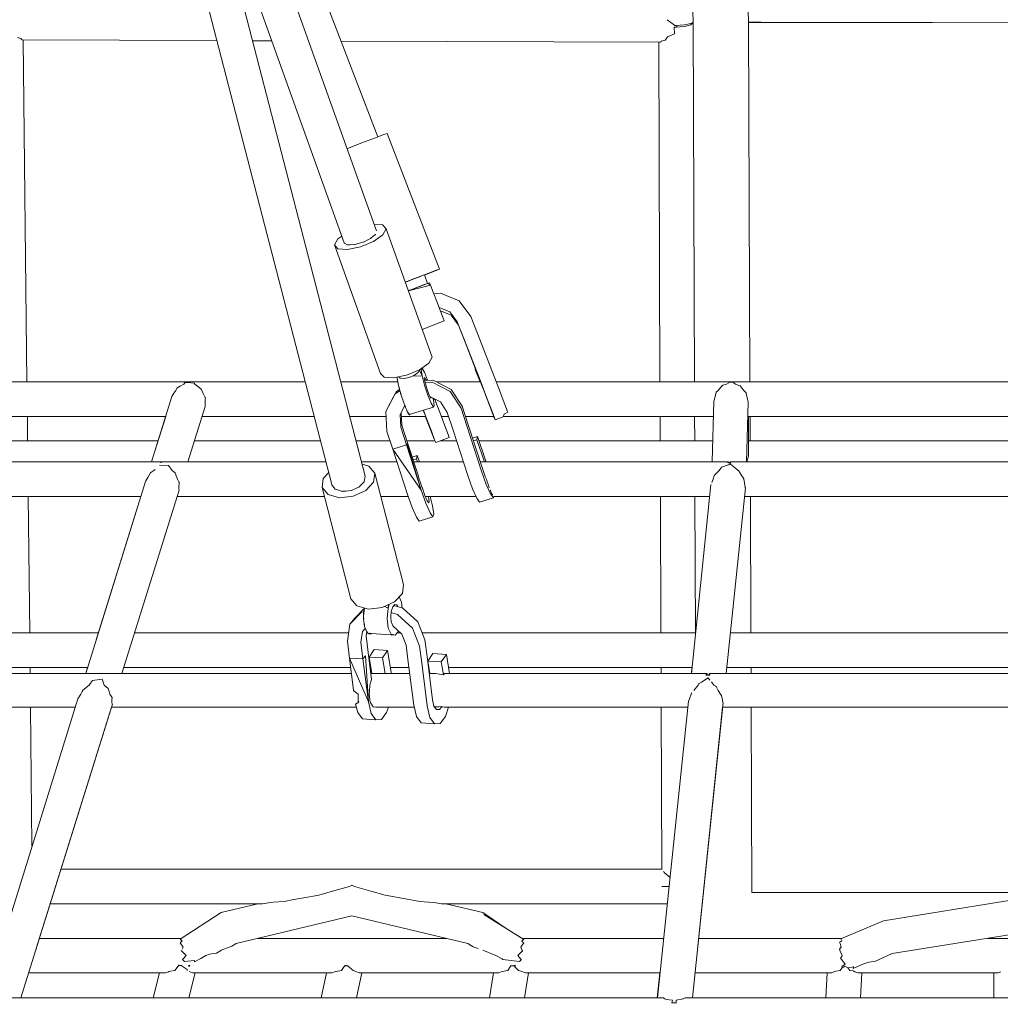
# Model space of a CAD drawing. Units: inches. Extents: x -537 to 763, y -565 to 735.
# Drawn here: x 58 to 112, y -111 to -57 of the extents above; entities that cross this region are included whole.
import ezdxf

# ---------------------------------------------------------------- set-up
doc = ezdxf.new("R2010")
doc.units = ezdxf.units.IN
doc.header["$MEASUREMENT"] = 0
doc.layers.add('_U+0421_U+043B_U+043E_U+0439 1', color=7, linetype='Continuous')

# ---------------------------------------------------------------- blocks, each defined once
blk = doc.blocks.new('block 60')
at = {"layer": '_U+0421_U+043B_U+043E_U+0439 1', "lineweight": 0}
for points in [[(96.714, -18.587), (97.848, -56.854)], [(97.848, -56.857), (97.848, -56.852)], [(97.848, -56.857), (126.811, -56.892)], [(97.923, -76.631), (97.848, -56.857)], [(98.538, -56.853), (97.85, -56.852)], [(98.538, -56.853), (97.85, -56.852)], [(98.538, -56.853), (126.811, -56.891)], [(98.538, -56.853), (126.811, -56.891)], [(97.935, -79.876), (97.93, -78.531)], [(97.975, -90.442), (97.947, -82.94)], [(97.983, -92.676), (97.982, -92.342)], [(98.028, -104.719), (97.99, -94.527)], [(126.785, -104.719), (98.028, -104.719)], [(126.785, -104.719), (98.029, -104.719)]]:
    blk.add_lwpolyline(points, dxfattribs=at)
blk = doc.blocks.new('block 102')
at = {"layer": '_U+0421_U+043B_U+043E_U+0439 1', "lineweight": 0}
for points in [[(76.575, -63.49), (77.274, -63.221)], [(77.274, -63.221), (77.783, -63.029)], [(77.967, -62.965), (77.783, -63.029)], [(77.967, -62.965), (80.853, -70.425)], [(75.76, -63.808), (75.875, -63.762)], [(75.875, -63.762), (76.575, -63.49)], [(77.717, -68), (77.249, -67.968)], [(77.912, -68.212), (77.717, -68)], [(77.912, -68.212), (77.725, -68.543)], [(77.912, -68.212), (80.444, -75.281)], [(75.253, -68.771), (75.066, -69.102)], [(75.466, -68.622), (75.253, -68.771)], [(77.057, -68.75), (76.66, -68.941)], [(77.076, -68.734), (77.057, -68.75)], [(77.203, -68.627), (77.076, -68.734)], [(77.33, -68.52), (77.203, -68.627)], [(77.207, -68.904), (77.725, -68.543)], [(77.33, -68.52), (77.333, -68.507)], [(75.066, -69.102), (75.261, -69.314)], [(75.066, -69.102), (77.599, -76.171)], [(75.261, -69.314), (75.784, -69.349)], [(75.611, -68.998), (75.598, -68.991)], [(75.78, -69.089), (75.611, -68.998)], [(75.789, -69.094), (75.78, -69.089)], [(75.784, -69.349), (76.496, -69.2)], [(75.815, -69.093), (75.789, -69.094)], [(75.931, -69.089), (75.815, -69.093)], [(76.168, -69.081), (75.931, -69.089)], [(76.199, -69.073), (76.168, -69.081)], [(76.493, -68.993), (76.199, -69.073)], [(76.632, -68.955), (76.493, -68.993)], [(76.496, -69.2), (77.207, -68.904)], [(76.635, -68.953), (76.632, -68.955)], [(76.66, -68.941), (76.635, -68.953)], [(78.962, -71.144), (79.461, -70.95)], [(79.485, -70.949), (79.457, -70.959)], [(79.461, -70.95), (80.16, -70.681)], [(79.737, -70.852), (79.485, -70.949)], [(79.757, -70.844), (79.737, -70.852)], [(79.913, -70.785), (79.757, -70.844)], [(79.948, -70.772), (79.94, -70.775)], [(80.014, -70.749), (79.948, -70.772)], [(80.014, -70.749), (80.194, -71.215)], [(80.147, -70.709), (80.018, -70.759)], [(80.662, -70.505), (80.147, -70.709)], [(80.16, -70.681), (80.669, -70.489)], [(80.853, -70.425), (80.662, -70.505)], [(80.853, -70.425), (80.669, -70.489)], [(78.971, -71.15), (78.965, -71.153)], [(78.992, -71.142), (78.971, -71.15)], [(79.177, -71.068), (78.992, -71.142)], [(80.194, -71.215), (79.134, -71.625)], [(79.134, -71.625), (80.194, -71.215)], [(80.345, -71.314), (79.137, -71.632)], [(79.137, -71.632), (80.345, -71.314)], [(79.215, -71.054), (79.205, -71.057)], [(79.457, -70.959), (79.215, -71.054)], [(79.357, -71.535), (79.638, -71.426)], [(79.638, -71.426), (79.917, -71.318)], [(79.917, -71.318), (80.121, -71.241)], [(80.121, -71.241), (80.194, -71.215)], [(80.194, -71.215), (80.287, -71.179)], [(80.345, -71.314), (80.194, -71.215)], [(80.194, -71.215), (80.345, -71.314)], [(80.287, -71.179), (80.345, -71.314)], [(80.495, -71.694), (80.345, -71.314)], [(79.152, -71.616), (79.134, -71.624)], [(79.152, -71.616), (79.357, -71.535)], [(80.699, -72.217), (80.495, -71.694)], [(80.533, -71.79), (80.909, -71.746)], [(80.909, -71.746), (81.919, -72.171)], [(80.901, -72.744), (80.699, -72.217)], [(81.414, -72.782), (80.82, -72.533)], [(81.919, -72.171), (82.567, -73.035)], [(81.48, -72.97), (80.894, -72.724)], [(81.048, -73.132), (80.901, -72.744)], [(81.821, -73.324), (81.414, -72.782)], [(81.887, -73.512), (81.48, -72.97)], [(82.93, -73.967), (82.567, -73.035)], [(81.1, -73.279), (79.894, -73.745)], [(81.1, -73.279), (81.048, -73.132)], [(82.184, -74.256), (81.821, -73.324)], [(82.249, -74.443), (81.887, -73.512)], [(83.856, -76.346), (82.93, -73.967)], [(83.11, -76.635), (82.184, -74.256)], [(83.179, -76.832), (82.249, -74.443)], [(80.444, -75.281), (80.257, -75.612)], [(79.739, -75.973), (80.257, -75.612)], [(77.599, -76.171), (77.793, -76.383)], [(78.316, -76.419), (79.029, -76.269)], [(78.688, -76.431), (78.619, -76.355)], [(79.029, -76.269), (79.739, -75.973)], [(79.182, -76.385), (79.467, -76.267)], [(79.894, -76.297), (79.343, -76.318)], [(79.343, -76.318), (79.894, -76.297)], [(79.467, -76.267), (79.674, -76.122)], [(79.674, -76.122), (79.749, -75.99)], [(79.742, -75.971), (79.749, -75.99)], [(79.894, -76.297), (79.749, -75.99)], [(79.749, -75.99), (79.894, -76.297)], [(79.888, -75.89), (79.834, -75.907)], [(79.843, -75.96), (79.888, -75.89)], [(79.843, -75.96), (79.894, -76.297)], [(79.888, -75.89), (80.017, -76.105)], [(80.026, -76.81), (79.894, -76.297)], [(79.909, -75.854), (79.988, -76.056)], [(79.909, -75.854), (79.988, -76.056)], [(80.017, -76.105), (80.194, -76.548)], [(82.826, -75.924), (82.812, -75.93)], [(82.812, -75.93), (83.084, -76.631)], [(82.812, -75.93), (82.852, -76.051)], [(82.852, -76.051), (83.077, -76.631)], [(84.147, -77.099), (83.856, -76.346)], [(77.793, -76.383), (78.316, -76.419)], [(78.516, -76.377), (78.544, -76.565)], [(78.516, -76.377), (78.52, -76.447)], [(78.52, -76.447), (78.532, -76.535)], [(78.532, -76.535), (78.551, -76.64)], [(78.557, -76.652), (78.544, -76.565)], [(78.551, -76.64), (78.565, -76.706)], [(78.565, -76.706), (78.557, -76.654)], [(78.565, -76.706), (78.566, -76.713)], [(78.566, -76.713), (78.568, -76.722)], [(78.568, -76.721), (78.576, -76.758)], [(78.576, -76.758), (78.607, -76.887)], [(78.58, -76.765), (78.612, -76.89)], [(78.607, -76.887), (78.642, -77.025)], [(78.612, -76.89), (78.615, -76.903)], [(78.615, -76.903), (78.648, -77.031)], [(78.688, -76.431), (78.898, -76.445)], [(78.898, -76.445), (79.182, -76.385)], [(80.01, -76.425), (80.034, -76.387)], [(80.01, -76.425), (80.037, -76.604)], [(80.205, -77.362), (80.026, -76.81)], [(80.03, -76.557), (80.494, -76.537)], [(80.102, -76.502), (80.034, -76.387)], [(80.037, -76.604), (80.107, -76.878)], [(80.052, -76.665), (80.437, -76.648)], [(80.123, -76.553), (80.102, -76.502)], [(80.107, -76.878), (80.203, -77.172)], [(80.437, -76.648), (81.427, -77.156)], [(80.494, -76.537), (81.484, -77.045)], [(83.11, -76.635), (83.401, -77.387)], [(83.338, -77.242), (83.179, -76.832)], [(77.898, -78.264), (78.4, -77.288)], [(78.4, -77.288), (78.668, -77.118)], [(78.457, -77.177), (78.4, -77.288)], [(78.457, -77.177), (78.65, -77.054)], [(78.642, -77.025), (78.683, -77.171)], [(78.648, -77.031), (78.65, -77.036)], [(78.683, -77.171), (78.696, -77.217)], [(78.684, -77.171), (78.699, -77.226)], [(78.699, -77.226), (78.73, -77.322)], [(78.702, -77.236), (78.727, -77.321)], [(78.727, -77.321), (78.774, -77.473)], [(80.203, -77.172), (80.293, -77.398)], [(80.383, -77.805), (80.205, -77.362)], [(80.299, -77.415), (80.293, -77.398)], [(80.894, -77.74), (80.307, -77.439)], [(80.32, -77.445), (80.366, -77.523)], [(81.427, -77.156), (82.033, -78.084)], [(81.484, -77.045), (82.09, -77.973)], [(83.376, -77.34), (83.338, -77.242)], [(83.376, -77.34), (83.469, -77.581)], [(83.401, -77.387), (83.664, -78.075)], [(84.41, -77.786), (84.147, -77.099)], [(77.955, -78.153), (78.312, -77.46)], [(78.936, -77.935), (78.678, -78.436)], [(78.936, -77.935), (78.735, -78.326)], [(78.774, -77.473), (78.825, -77.626)], [(78.778, -77.47), (78.79, -77.509)], [(78.79, -77.509), (78.877, -77.778)], [(78.825, -77.626), (78.877, -77.778)], [(78.877, -77.778), (78.966, -77.998)], [(78.877, -77.778), (78.93, -77.92)], [(78.93, -77.92), (78.936, -77.935)], [(78.936, -77.935), (78.98, -78.048)], [(78.966, -77.998), (78.975, -78.02)], [(80.366, -77.523), (80.39, -77.485)], [(80.511, -78.02), (80.383, -77.805)], [(80.39, -77.485), (80.389, -77.481)], [(80.484, -77.53), (80.506, -77.613)], [(80.506, -77.613), (80.556, -77.95)], [(80.556, -77.95), (80.511, -78.02)], [(80.56, -77.569), (80.592, -77.609)], [(80.592, -77.609), (80.56, -77.569)], [(80.581, -77.579), (80.592, -77.609)], [(80.581, -77.579), (80.592, -77.609)], [(80.883, -78.361), (80.592, -77.609)], [(81.275, -78.322), (80.894, -77.74)], [(82.409, -78.948), (82.09, -77.973)], [(83.469, -77.581), (83.527, -77.73)], [(83.527, -77.73), (83.547, -77.783)], [(83.547, -77.783), (83.652, -78.056)], [(84.589, -78.263), (84.41, -77.786)], [(77.955, -78.153), (77.898, -78.264)], [(77.956, -79.365), (77.898, -78.264)], [(78.715, -79.127), (78.678, -78.436)], [(78.735, -78.326), (78.772, -79.016)], [(78.975, -78.02), (78.976, -78.025)], [(78.98, -78.048), (79.027, -78.159)], [(79.023, -78.141), (79.024, -78.144)], [(79.027, -78.159), (79.052, -78.212)], [(79.051, -78.211), (79.055, -78.221)], [(79.055, -78.221), (79.057, -78.225)], [(79.057, -78.224), (79.071, -78.254)], [(79.068, -78.243), (79.091, -78.282)], [(79.071, -78.254), (79.11, -78.33)], [(79.091, -78.282), (79.17, -78.413)], [(79.11, -78.33), (79.144, -78.388)], [(79.144, -78.388), (79.174, -78.427)], [(79.174, -78.427), (79.181, -78.432)], [(79.181, -78.432), (79.183, -78.436)], [(80.511, -78.02), (79.183, -78.436)], [(79.185, -78.435), (79.198, -78.444)], [(79.198, -78.444), (79.215, -78.441)], [(79.215, -78.441), (79.222, -78.424)], [(79.954, -78.194), (80.074, -78.504)], [(80.137, -78.65), (79.96, -78.193)], [(80.061, -78.531), (80.09, -78.606)], [(80.199, -78.865), (80.068, -78.531)], [(80.074, -78.504), (80.218, -78.88)], [(81.147, -79.049), (80.883, -78.361)], [(81.593, -79.297), (81.275, -78.322)], [(82.352, -79.059), (82.033, -78.084)], [(83.652, -78.056), (83.677, -78.123)], [(83.664, -78.075), (83.843, -78.552)], [(83.677, -78.123), (83.708, -78.204)], [(83.708, -78.204), (83.732, -78.267)], [(83.732, -78.267), (83.769, -78.367)], [(83.77, -78.369), (83.784, -78.404)], [(83.784, -78.404), (83.803, -78.458)], [(83.803, -78.458), (83.828, -78.531)], [(83.9, -78.715), (83.821, -78.531)], [(84.376, -78.531), (83.9, -78.715)], [(84.377, -78.458), (84.355, -78.531)], [(84.394, -78.404), (84.377, -78.458)], [(84.394, -78.404), (84.601, -78.298)], [(84.601, -78.299), (84.589, -78.263)], [(79.089, -79.987), (78.772, -79.016)], [(80.09, -78.606), (80.362, -79.302)], [(80.401, -79.337), (80.137, -78.65)], [(80.305, -79.133), (80.199, -78.865)], [(80.218, -78.88), (80.316, -79.141)], [(81.325, -79.525), (81.147, -79.049)], [(83.164, -81.549), (82.352, -79.059)], [(83.225, -81.448), (82.409, -78.948)], [(83.843, -78.552), (83.9, -78.715)], [(78.273, -80.336), (77.956, -79.365)], [(77.956, -79.365), (78.273, -80.336)], [(78.715, -79.127), (79.032, -80.098)], [(80.347, -79.232), (80.305, -79.133)], [(80.316, -79.141), (80.347, -79.232)], [(80.362, -79.302), (80.558, -79.794)], [(80.579, -79.814), (80.401, -79.337)], [(81.382, -79.689), (81.325, -79.525)], [(82.406, -81.786), (81.593, -79.297)], [(79.032, -80.098), (78.273, -80.336)], [(78.273, -80.336), (79.032, -80.098)], [(78.273, -80.336), (79.032, -80.098)], [(79.06, -80.043), (79.032, -80.098)], [(79.06, -80.043), (79.032, -80.098)], [(79.032, -80.098), (79.06, -80.043)], [(79.032, -80.098), (79.845, -82.588)], [(79.032, -80.098), (79.845, -82.588)], [(79.06, -80.043), (79.845, -82.588)], [(79.845, -82.588), (79.06, -80.043)], [(79.089, -79.987), (79.669, -81.764)], [(80.558, -79.794), (80.636, -79.978)], [(80.636, -79.978), (80.579, -79.814)], [(80.636, -79.978), (81.382, -79.689)], [(82.664, -79.731), (82.935, -79.646)], [(82.901, -79.825), (82.714, -79.883)], [(82.901, -79.825), (82.935, -79.646)], [(82.901, -79.825), (83.312, -81.04)], [(82.935, -79.646), (83.376, -80.949)], [(78.273, -80.336), (79.845, -82.588)], [(78.273, -80.336), (79.086, -82.825)], [(79.845, -82.588), (78.273, -80.336)], [(79.086, -82.825), (78.273, -80.336)], [(79.344, -80.77), (79.616, -80.685)], [(79.581, -80.863), (79.616, -80.685)], [(79.616, -80.685), (79.736, -81.04)], [(76.954, -81.265), (76.588, -81.163)], [(79.394, -80.922), (79.581, -80.863)], [(79.581, -80.863), (79.641, -81.04)], [(83.376, -80.949), (83.404, -81.04)], [(74.748, -81.634), (74.451, -81.956)], [(77.282, -81.651), (76.954, -81.265)], [(77.222, -82.143), (77.282, -81.651)], [(77.282, -81.651), (78.867, -87.778)], [(79.694, -81.852), (79.669, -81.764)], [(82.406, -81.786), (82.661, -82.51)], [(83.42, -82.272), (83.164, -81.549)], [(83.225, -81.448), (83.364, -81.843)], [(74.451, -81.956), (74.391, -82.449)], [(74.925, -82.298), (74.917, -82.288)], [(74.966, -82.35), (74.925, -82.298)], [(76.705, -82.125), (76.434, -82.406)], [(76.706, -82.125), (76.708, -82.112)], [(76.708, -82.112), (76.756, -81.812)], [(77.222, -82.143), (76.791, -82.61)], [(79.73, -81.98), (79.694, -81.852)], [(79.73, -81.98), (79.733, -81.99)], [(79.733, -81.99), (79.78, -82.128)], [(79.78, -82.128), (79.896, -82.465)], [(83.364, -81.843), (83.412, -81.953)], [(83.422, -81.99), (83.412, -81.953)], [(83.651, -82.799), (83.42, -82.272)], [(83.474, -82.139), (83.422, -81.99)], [(83.534, -82.316), (83.474, -82.139)], [(83.534, -82.316), (83.586, -82.465)], [(74.391, -82.449), (74.719, -82.834)], [(74.391, -82.449), (75.976, -88.576)], [(74.719, -82.834), (75.346, -83.009)], [(75.057, -82.467), (74.966, -82.35)], [(75.113, -82.537), (75.057, -82.467)], [(75.129, -82.542), (75.113, -82.537)], [(75.503, -82.656), (75.129, -82.542)], [(75.522, -82.654), (75.503, -82.656)], [(75.528, -82.653), (75.522, -82.654)], [(75.687, -82.639), (75.528, -82.653)], [(75.982, -82.612), (75.687, -82.639)], [(76, -82.604), (75.982, -82.612)], [(76.348, -82.45), (76, -82.604)], [(76.104, -82.927), (76.791, -82.61)], [(76.422, -82.418), (76.348, -82.45)], [(76.434, -82.406), (76.422, -82.418)], [(79.342, -83.549), (79.086, -82.825)], [(80.101, -83.311), (79.845, -82.588)], [(79.903, -82.482), (79.896, -82.465)], [(79.904, -82.483), (79.905, -82.487)], [(79.905, -82.487), (80.044, -82.882)], [(82.661, -82.51), (82.892, -83.036)], [(83.633, -82.575), (83.731, -82.805)], [(83.807, -83.016), (83.651, -82.799)], [(83.731, -82.805), (83.735, -82.813)], [(83.735, -82.813), (83.753, -82.837)], [(83.753, -82.837), (83.765, -82.853)], [(83.765, -82.853), (83.769, -82.858)], [(75.346, -83.009), (76.104, -82.927)], [(80.044, -82.882), (80.17, -83.171)], [(80.331, -83.837), (80.101, -83.311)], [(80.17, -83.171), (80.256, -83.291)], [(80.246, -82.965), (80.24, -82.94)], [(80.283, -83.217), (80.246, -82.965)], [(80.256, -83.291), (80.283, -83.217)], [(80.34, -82.94), (80.467, -83.451)], [(82.892, -83.036), (83.048, -83.253)], [(83.807, -83.016), (83.048, -83.253)], [(83.834, -82.94), (83.807, -83.016)], [(79.572, -84.075), (79.342, -83.549)], [(80.487, -84.054), (80.331, -83.837)], [(80.467, -83.451), (80.536, -83.916)], [(80.536, -83.916), (80.487, -84.054)], [(79.729, -84.292), (79.572, -84.075)], [(79.729, -84.292), (80.487, -84.054)], [(78.807, -88.27), (78.376, -88.737)], [(78.807, -88.27), (78.867, -87.778)], [(75.976, -88.576), (76.304, -88.961)], [(77.69, -89.054), (78.376, -88.737)], [(78.625, -88.468), (78.759, -88.745)], [(78.759, -88.745), (78.797, -89.074)], [(75.922, -89.961), (76.559, -89.304)], [(76.214, -89.612), (76.7, -89.11)], [(76.304, -88.961), (76.931, -89.136)], [(76.559, -89.304), (76.68, -89.28)], [(76.673, -89.356), (76.667, -89.513)], [(76.712, -89.075), (76.672, -89.509)], [(76.687, -89.2), (76.673, -89.356)], [(76.706, -89.073), (76.687, -89.2)], [(76.931, -89.136), (77.69, -89.054)], [(78.013, -89.079), (77.838, -88.986)], [(77.838, -88.986), (78.013, -89.079)], [(77.96, -89.658), (78.013, -89.079)], [(78.08, -88.874), (78.013, -89.079)], [(78.013, -89.079), (78.037, -88.894)], [(78.037, -88.894), (78.013, -89.079)], [(78.189, -89.259), (78.161, -89.568)], [(78.184, -89.322), (78.543, -89.436)], [(78.272, -89.006), (78.189, -89.259)], [(78.272, -89.006), (78.386, -88.876)], [(78.339, -88.929), (78.835, -89.086)], [(78.501, -88.903), (78.386, -88.876)], [(78.545, -88.994), (78.501, -88.903)], [(78.835, -89.086), (79.652, -89.839)], [(76.214, -89.612), (75.922, -89.961)], [(76.672, -89.512), (76.667, -89.571)], [(76.667, -89.513), (76.668, -89.561)], [(76.667, -89.571), (76.677, -89.663)], [(76.668, -89.579), (76.669, -89.668)], [(76.669, -89.668), (76.68, -89.819)], [(76.68, -89.819), (76.7, -89.963)], [(78.022, -90.186), (77.96, -89.658)], [(78.161, -89.568), (78.194, -89.849)], [(78.194, -89.849), (78.277, -90.02)], [(78.543, -89.436), (79.36, -90.189)], [(79.652, -89.839), (80.043, -90.821)], [(75.778, -90.907), (75.922, -89.961)], [(76.517, -90.957), (76.607, -90.363)], [(76.762, -90.204), (76.607, -90.363)], [(76.7, -89.963), (76.729, -90.099)], [(76.711, -89.942), (76.729, -90.099)], [(76.729, -90.099), (76.782, -90.21)], [(76.729, -90.099), (76.766, -90.218)], [(76.766, -90.218), (76.809, -90.317)], [(76.782, -90.21), (76.817, -90.282)], [(76.809, -90.317), (76.857, -90.395)], [(76.845, -90.375), (76.81, -90.608)], [(76.817, -90.282), (76.819, -90.285)], [(76.857, -90.395), (76.887, -90.427)], [(76.861, -90.373), (76.89, -90.433)], [(76.89, -90.433), (76.911, -90.438)], [(76.893, -90.434), (76.91, -90.452)], [(76.91, -90.452), (76.966, -90.487)], [(76.97, -90.452), (76.998, -90.459)], [(78.183, -90.52), (78.022, -90.186)], [(78.278, -90.036), (78.277, -90.02)], [(78.279, -90.036), (78.281, -90.059)], [(78.766, -90.505), (78.281, -90.059)], [(78.596, -90.348), (78.4, -90.572)], [(79.36, -90.189), (79.75, -91.17)], [(75.895, -91.829), (75.778, -90.907)], [(75.778, -90.907), (75.895, -91.829)], [(76.517, -90.957), (76.634, -91.879)], [(76.926, -91.53), (76.81, -90.608)], [(76.966, -90.487), (77.024, -90.501)], [(76.998, -90.459), (77.084, -90.48)], [(77.024, -90.501), (77.084, -90.494)], [(77.084, -90.494), (77.103, -90.484)], [(77.103, -90.484), (77.106, -90.485)], [(78.4, -90.572), (77.106, -90.485)], [(78.4, -90.572), (78.183, -90.52)], [(79.011, -91.121), (78.766, -90.505)], [(80.16, -91.747), (80.043, -90.821)], [(76.926, -91.53), (77.114, -93.008)], [(76.968, -91.772), (77.251, -91.359)], [(77.251, -91.359), (77.99, -91.409)], [(77.707, -91.822), (77.99, -91.409)], [(77.99, -91.409), (78.195, -92.608)], [(79.129, -92.047), (79.011, -91.121)], [(79.868, -92.097), (79.75, -91.17)], [(75.895, -91.829), (76.934, -94.243)], [(76.634, -91.879), (75.895, -91.829)], [(75.895, -91.829), (76.122, -93.619)], [(75.895, -91.829), (76.634, -91.879)], [(76.934, -94.243), (75.895, -91.829)], [(76.122, -93.619), (75.895, -91.829)], [(75.895, -91.829), (76.634, -91.879)], [(76.78, -91.704), (76.634, -91.879)], [(76.78, -91.704), (76.634, -91.879)], [(76.634, -91.879), (76.78, -91.704)], [(76.634, -91.879), (76.934, -94.243)], [(76.634, -91.879), (76.934, -94.243)], [(76.78, -91.704), (76.934, -94.243)], [(76.934, -94.243), (76.78, -91.704)], [(76.968, -91.772), (77.707, -91.822)], [(77.123, -92.676), (76.968, -91.772)], [(77.707, -91.822), (77.853, -92.676)], [(79.429, -94.411), (79.129, -92.047)], [(80.461, -94.121), (80.16, -91.747)], [(80.202, -91.99), (80.484, -91.577)], [(80.941, -92.04), (80.202, -91.99)], [(80.202, -91.99), (80.319, -92.676)], [(80.484, -91.577), (81.223, -91.627)], [(80.941, -92.04), (81.223, -91.627)], [(80.941, -92.04), (81.063, -92.753)], [(81.223, -91.627), (81.403, -92.676)], [(78.195, -92.608), (78.2, -92.676)], [(80.168, -94.461), (79.868, -92.097)], [(77.072, -93.138), (77.059, -93.178)], [(77.072, -93.138), (77.114, -93.008)], [(80.733, -92.694), (80.632, -92.676)], [(80.733, -92.694), (81.063, -92.753)], [(81.127, -92.676), (81.063, -92.753)], [(76.122, -93.618), (76.156, -93.645)], [(76.156, -93.645), (76.373, -93.815)], [(76.986, -93.643), (76.972, -93.815)], [(77.012, -93.323), (76.986, -93.643)], [(77.059, -93.178), (77.012, -93.323)], [(76.404, -94.249), (76.234, -94.356)], [(76.374, -94.098), (76.373, -93.815)], [(76.374, -94.206), (76.374, -94.098)], [(76.404, -94.249), (76.374, -94.206)], [(77.085, -94.879), (76.934, -94.243)], [(76.972, -93.815), (77.014, -94.097)], [(77.014, -94.097), (77.021, -94.143)], [(77.021, -94.143), (77.037, -94.249)], [(77.037, -94.249), (77.136, -94.418)], [(80.461, -94.121), (80.542, -94.47)], [(76.346, -94.83), (76.234, -94.356)], [(77.136, -94.418), (77.149, -94.441)], [(77.149, -94.441), (77.19, -94.51)], [(77.189, -94.51), (77.216, -94.512)], [(77.216, -94.512), (77.318, -94.521)], [(77.319, -94.521), (77.389, -94.527)], [(78.038, -94.527), (77.939, -94.829)], [(79.429, -94.411), (79.58, -95.047)], [(80.319, -95.097), (80.168, -94.461)], [(80.542, -94.47), (80.681, -94.661)], [(80.647, -94.511), (80.573, -94.512)], [(80.647, -94.511), (80.799, -94.51)], [(80.681, -94.661), (80.848, -94.654)], [(80.803, -94.51), (80.97, -94.497)], [(80.848, -94.654), (80.97, -94.497)], [(80.977, -94.51), (80.97, -94.497)], [(80.999, -94.512), (80.978, -94.51)], [(80.999, -94.512), (81.024, -94.514)], [(81.024, -94.514), (81.104, -94.521)], [(81.104, -94.521), (81.146, -94.524)], [(81.146, -94.524), (81.176, -94.527)], [(81.342, -94.527), (81.173, -95.047)], [(76.602, -95.176), (76.346, -94.83)], [(76.602, -95.176), (77.341, -95.225)], [(77.341, -95.225), (77.085, -94.879)], [(77.647, -95.207), (77.341, -95.225)], [(77.939, -94.829), (77.647, -95.207)], [(79.58, -95.047), (79.836, -95.393)], [(80.575, -95.443), (80.319, -95.097)], [(81.173, -95.047), (80.881, -95.425)], [(80.575, -95.443), (79.836, -95.393)], [(80.881, -95.425), (80.575, -95.443)]]:
    blk.add_lwpolyline(points, dxfattribs=at)
blk = doc.blocks.new('block 104')
at = {"layer": '_U+0421_U+043B_U+043E_U+0439 1', "lineweight": 0}
for points in [[(76.756, -81.812), (61.149, -21.492)], [(61.331, -21.242), (77.458, -63.152)], [(74.917, -82.288), (59.702, -23.483)], [(77.377, -68.328), (62.529, -26.824)], [(75.598, -68.991), (67.796, -47.183)], [(93.369, -56.709), (93.373, -56.712)], [(93.373, -56.712), (93.768, -57.004)], [(93.75, -57.12), (93.85, -57.118)], [(93.75, -57.12), (93.763, -57.479)], [(93.77, -57.006), (93.765, -57.024)], [(93.77, -57.006), (93.768, -57.004)], [(93.85, -57.118), (93.859, -57.118)], [(93.859, -57.118), (93.903, -57.117)], [(93.903, -57.117), (93.905, -57.022)], [(57.823, -57.748), (57.633, -57.692)], [(57.826, -57.75), (57.823, -57.748)], [(57.886, -57.818), (57.826, -57.75)], [(57.886, -57.818), (68.596, -57.859)], [(70.561, -57.867), (71.62, -57.871)], [(75.431, -57.885), (92.984, -57.953)], [(92.984, -57.953), (92.987, -57.95)], [(93.03, -57.901), (92.987, -57.95)], [(93.037, -57.899), (93.03, -57.901)], [(93.266, -57.827), (93.037, -57.899)], [(93.266, -57.827), (93.27, -57.821)], [(93.377, -57.659), (93.27, -57.821)], [(93.382, -57.656), (93.377, -57.659)], [(93.763, -57.481), (93.382, -57.656)], [(75.081, -104.618), (75.895, -104.39)], [(75.895, -104.39), (76.03, -104.329)], [(76.03, -104.329), (76.165, -104.39)], [(76.165, -104.39), (77.071, -104.644)], [(72.826, -105.117), (73.378, -105.016)], [(73.378, -105.016), (74.199, -104.865)], [(74.199, -104.865), (75.081, -104.618)], [(77.071, -104.644), (77.861, -104.865)], [(78.973, -105.069), (77.861, -104.865)], [(79.757, -105.213), (78.973, -105.069)], [(68.833, -105.825), (70.861, -105.34)], [(71.197, -105.327), (71.107, -105.34)], [(71.197, -105.327), (71.569, -105.272)], [(71.688, -105.262), (71.569, -105.272)], [(72.303, -105.213), (71.688, -105.262)], [(72.826, -105.117), (72.303, -105.213)], [(80.491, -105.272), (79.758, -105.213)], [(80.637, -105.294), (80.491, -105.272)], [(80.953, -105.34), (80.637, -105.294)], [(83.227, -105.825), (81.199, -105.34)], [(105.266, -106.275), (112.289, -105.153)], [(66.584, -107.29), (68.833, -105.825)], [(69.656, -107.525), (76.03, -106.001)], [(82.404, -107.525), (76.03, -106.001)], [(84.452, -106.663), (83.227, -105.825)], [(85.486, -107.304), (83.291, -105.941)], [(102.921, -107.274), (105.266, -106.275)], [(105.741, -108.086), (112.289, -107.04)], [(66.592, -107.487), (66.578, -107.499)], [(66.74, -107.723), (66.578, -107.499)], [(66.684, -107.375), (66.584, -107.29)], [(66.638, -107.447), (66.592, -107.487)], [(66.638, -107.447), (66.684, -107.375)], [(66.686, -107.847), (66.74, -107.723)], [(68.89, -107.88), (69.271, -107.723)], [(69.271, -107.723), (69.431, -107.672)], [(69.431, -107.671), (69.656, -107.525)], [(82.7, -107.708), (82.404, -107.525)], [(82.761, -107.723), (82.7, -107.708)], [(82.966, -107.797), (82.761, -107.723)], [(85.427, -107.574), (85.319, -107.723)], [(85.319, -107.723), (85.401, -107.91)], [(85.44, -107.321), (85.377, -107.375)], [(85.377, -107.375), (85.465, -107.513)], [(85.427, -107.574), (85.482, -107.539)], [(85.44, -107.321), (85.486, -107.304)], [(85.465, -107.513), (85.482, -107.539)], [(102.916, -107.758), (102.846, -107.836)], [(102.879, -107.536), (102.852, -107.451)], [(102.926, -107.413), (102.853, -107.45)], [(102.936, -107.723), (102.879, -107.536)], [(102.916, -107.758), (102.936, -107.723)], [(102.936, -107.307), (102.921, -107.274)], [(102.926, -107.413), (102.968, -107.375)], [(102.968, -107.375), (102.936, -107.307)], [(66.906, -108.198), (66.634, -107.923)], [(66.767, -108.351), (66.906, -108.198)], [(67.991, -108.198), (67.716, -108.352)], [(68.201, -108.122), (67.991, -108.198)], [(68.201, -108.122), (68.575, -108.068)], [(68.855, -107.894), (68.576, -108.067)], [(68.855, -107.894), (68.89, -107.88)], [(83.23, -107.906), (83.935, -108.198)], [(84.291, -108.383), (83.935, -108.198)], [(85.37, -107.978), (85.153, -108.198)], [(85.324, -108.385), (85.153, -108.198)], [(85.37, -107.978), (85.422, -107.96)], [(85.401, -107.91), (85.422, -107.96)], [(102.891, -107.943), (102.846, -107.836)], [(102.999, -108.198), (102.891, -107.943)], [(102.973, -108.247), (102.902, -108.339)], [(102.973, -108.247), (102.999, -108.198)], [(104.826, -108.495), (105.741, -108.086)], [(66.295, -109.021), (66.474, -108.784)], [(66.474, -108.784), (66.514, -108.731)], [(66.514, -108.731), (66.553, -108.737)], [(66.531, -108.738), (66.514, -108.731)], [(66.627, -108.748), (66.531, -108.738)], [(66.553, -108.737), (66.627, -108.748)], [(66.685, -108.785), (66.627, -108.748)], [(66.959, -108.962), (66.685, -108.785)], [(66.713, -108.41), (66.767, -108.351)], [(66.713, -108.41), (66.742, -108.451)], [(66.742, -108.451), (66.821, -108.528)], [(66.821, -108.528), (67.365, -108.458)], [(67.04, -108.744), (67.099, -108.747)], [(67.04, -108.744), (67.073, -108.775)], [(67.096, -108.789), (67.073, -108.775)], [(67.096, -108.789), (67.097, -108.785)], [(67.097, -108.785), (67.115, -108.742)], [(67.099, -108.747), (67.115, -108.742)], [(67.365, -108.458), (67.37, -108.547)], [(67.716, -108.352), (67.37, -108.547)], [(84.33, -108.403), (84.291, -108.383)], [(85.239, -108.528), (84.331, -108.404)], [(84.597, -109.021), (84.741, -108.809)], [(84.741, -108.809), (84.783, -108.748)], [(84.783, -108.748), (84.95, -108.763)], [(84.83, -108.764), (84.783, -108.748)], [(84.951, -108.763), (84.83, -108.764)], [(85.02, -108.744), (84.939, -108.748)], [(84.951, -108.758), (84.939, -108.748)], [(84.956, -108.768), (84.951, -108.758)], [(84.956, -108.769), (84.951, -108.763)], [(84.967, -108.788), (84.956, -108.768)], [(84.967, -108.788), (84.987, -108.775)], [(84.994, -108.81), (84.971, -108.785)], [(84.987, -108.775), (85.02, -108.744)], [(85.192, -109.021), (84.994, -108.81)], [(85.239, -108.528), (85.318, -108.451)], [(85.318, -108.451), (85.347, -108.41)], [(85.347, -108.41), (85.324, -108.385)], [(102.886, -109.021), (103.008, -108.834)], [(102.964, -108.418), (102.902, -108.339)], [(103.162, -108.673), (102.964, -108.418)], [(102.977, -108.794), (103.162, -108.673)], [(102.977, -108.794), (103.001, -108.827)], [(103.001, -108.827), (103.038, -108.851)], [(103.038, -108.851), (103.134, -108.777)], [(103.313, -108.866), (103.138, -108.777)], [(103.313, -108.866), (103.539, -108.835)], [(103.424, -109.021), (103.313, -108.866)], [(103.539, -108.835), (103.627, -108.823)], [(103.622, -108.835), (103.592, -108.911)], [(103.762, -108.835), (103.593, -108.911)], [(103.627, -108.823), (103.622, -108.835)], [(104.124, -108.673), (103.762, -108.835)], [(104.451, -108.552), (104.124, -108.673)], [(104.451, -108.552), (104.826, -108.495)], [(65.088, -110.515), (65.443, -109.148)], [(65.778, -109.148), (65.94, -109.081)], [(65.952, -109.076), (65.94, -109.081)], [(65.953, -109.076), (66.043, -109.061)], [(66.044, -109.061), (66.295, -109.021)], [(66.963, -108.964), (66.959, -108.962)], [(66.963, -108.964), (66.962, -109.021)], [(67.051, -110.515), (67.406, -109.148)], [(67.072, -109.062), (67.268, -109.135)], [(67.277, -109.138), (67.268, -109.135)], [(67.277, -109.138), (67.281, -109.148)], [(83.596, -110.514), (83.809, -109.148)], [(84.106, -109.148), (84.288, -109.07)], [(84.288, -109.07), (84.293, -109.068)], [(84.303, -109.064), (84.293, -109.068)], [(84.303, -109.064), (84.597, -109.021)], [(85.192, -109.021), (85.263, -109.026)], [(85.27, -109.026), (85.263, -109.026)], [(85.27, -109.026), (85.381, -109.071)], [(85.381, -109.071), (85.572, -109.148)], [(85.519, -110.514), (85.732, -109.148)], [(102.094, -110.514), (102.165, -109.148)], [(102.42, -109.148), (102.58, -109.079)], [(102.58, -109.079), (102.638, -109.054)], [(102.646, -109.051), (102.638, -109.054)], [(102.646, -109.051), (102.886, -109.021)], [(103.424, -109.021), (103.589, -109.037)], [(103.598, -109.038), (103.589, -109.037)], [(103.598, -109.038), (103.697, -109.08)], [(103.697, -109.08), (103.858, -109.148)], [(103.996, -110.514), (104.067, -109.148)]]:
    blk.add_lwpolyline(points, dxfattribs=at)
blk = doc.blocks.new('block 107')
at = {"layer": '_U+0421_U+043B_U+043E_U+0439 1', "lineweight": 0}
for points in [[(93.664, -18.561), (94.798, -56.843)], [(94.672, -56.996), (94.799, -56.868)], [(94.674, -56.924), (94.798, -56.843)], [(94.799, -56.868), (94.784, -56.852)], [(94.799, -56.868), (94.873, -76.631)], [(93.75, -57.12), (93.85, -57.127)], [(93.765, -57.024), (93.853, -57.025)], [(93.85, -57.127), (94.325, -57.091)], [(93.853, -57.025), (94.328, -56.991)], [(94.325, -57.091), (94.672, -56.996)], [(94.328, -56.991), (94.674, -56.924)], [(58.155, -76.631), (57.952, -57.818)], [(92.903, -57.952), (92.973, -76.631)], [(73.453, -76.631), (16.097, -76.631)], [(66.406, -76.984), (66.586, -76.873)], [(66.775, -76.759), (66.586, -76.873)], [(66.775, -76.758), (66.859, -76.673)], [(66.866, -76.666), (66.859, -76.673)], [(66.869, -76.664), (66.866, -76.666)], [(66.919, -76.666), (66.869, -76.664)], [(66.919, -76.666), (67.003, -76.674)], [(67.352, -76.704), (67.003, -76.674)], [(67.382, -76.758), (67.354, -76.704)], [(67.382, -76.759), (67.532, -76.875)], [(67.738, -77.035), (67.532, -76.875)], [(78.55, -76.631), (75.416, -76.631)], [(83.101, -76.631), (80.678, -76.631)], [(140.613, -76.631), (83.966, -76.631)], [(96.424, -76.823), (96.328, -76.931)], [(96.429, -76.817), (96.424, -76.823)], [(96.636, -76.759), (96.429, -76.817)], [(96.636, -76.758), (96.752, -76.694)], [(96.799, -76.668), (96.752, -76.694)], [(96.909, -76.642), (96.799, -76.668)], [(96.998, -76.668), (96.909, -76.642)], [(96.998, -76.668), (97.035, -76.695)], [(97.126, -76.758), (97.035, -76.695)], [(97.126, -76.759), (97.372, -76.845)], [(97.372, -76.845), (97.379, -76.848)], [(97.379, -76.848), (97.446, -76.933)], [(65.009, -81.04), (66.131, -77.437)], [(66.131, -77.437), (66.239, -77.262)], [(66.335, -77.106), (66.239, -77.262)], [(66.335, -77.106), (66.399, -76.994)], [(66.399, -76.994), (66.406, -76.984)], [(67.746, -77.042), (67.738, -77.035)], [(67.772, -77.106), (67.747, -77.042)], [(67.772, -77.106), (67.849, -77.266)], [(67.959, -77.494), (67.849, -77.266)], [(95.965, -77.581), (96.033, -77.34)], [(96.067, -77.221), (96.033, -77.34)], [(96.071, -77.207), (96.067, -77.221)], [(96.172, -77.106), (96.071, -77.207)], [(96.172, -77.106), (96.328, -76.931)], [(97.582, -77.106), (97.446, -76.933)], [(97.582, -77.106), (97.706, -77.244)], [(97.706, -77.244), (97.715, -77.254)], [(97.715, -77.254), (97.736, -77.345)], [(97.789, -77.581), (97.736, -77.345)], [(66.999, -81.04), (67.949, -77.991)], [(67.949, -77.977), (67.957, -77.742)], [(67.949, -77.991), (67.949, -77.977)], [(67.962, -77.581), (67.957, -77.742)], [(67.966, -77.508), (67.959, -77.494)], [(67.962, -77.581), (67.966, -77.507)], [(95.93, -77.694), (95.838, -81.04)], [(95.965, -77.581), (95.93, -77.695)], [(97.829, -77.743), (97.739, -81.04)], [(97.789, -77.581), (97.826, -77.73)], [(97.826, -77.73), (97.829, -77.744)], [(65.791, -78.531), (37.52, -78.531)], [(58.19, -79.876), (58.176, -78.531)], [(65.791, -78.531), (65.193, -80.45)], [(73.945, -78.531), (67.78, -78.531)], [(77.912, -78.531), (75.907, -78.531)], [(80.084, -78.531), (78.746, -78.531)], [(81.343, -78.531), (80.948, -78.531)], [(83.828, -78.531), (82.272, -78.531)], [(95.907, -78.531), (84.355, -78.531)], [(92.981, -78.531), (92.986, -79.876)], [(94.88, -78.531), (94.885, -79.876)], [(126.771, -78.531), (97.808, -78.531)], [(97.833, -80.724), (97.833, -78.531)], [(65.372, -79.876), (36.822, -79.876)], [(74.293, -79.876), (67.362, -79.876)], [(78.123, -79.876), (76.255, -79.876)], [(80.592, -79.876), (79.053, -79.876)], [(81.782, -79.876), (80.899, -79.876)], [(95.87, -79.876), (83.013, -79.876)], [(126.746, -79.876), (97.833, -79.876)], [(74.594, -81.04), (34.661, -81.04)], [(65.943, -81.229), (65.452, -81.216)], [(65.494, -81.075), (65.497, -81.071)], [(65.494, -81.075), (65.496, -81.073)], [(65.546, -81.075), (65.494, -81.075)], [(65.496, -81.073), (65.546, -81.075)], [(65.545, -81.075), (65.497, -81.071)], [(66.093, -81.445), (65.946, -81.229)], [(78.503, -81.04), (76.556, -81.04)], [(82.162, -81.04), (79.433, -81.04)], [(96.745, -81.04), (83.092, -81.04)], [(96.354, -81.329), (96.844, -81.168)], [(96.678, -81.077), (96.788, -81.051)], [(96.877, -81.077), (96.678, -81.077)], [(96.852, -81.129), (96.756, -81.142)], [(96.756, -81.142), (96.844, -81.168)], [(96.788, -81.051), (96.877, -81.077)], [(96.877, -81.077), (96.824, -81.04)], [(127.755, -81.04), (96.824, -81.04)], [(96.893, -81.144), (96.85, -81.168)], [(97.119, -81.375), (96.85, -81.168)], [(96.893, -81.144), (96.852, -81.129)], [(97.75, -81.04), (97.752, -81.031)], [(97.805, -80.826), (97.752, -81.031)], [(97.805, -80.826), (97.833, -80.724)], [(64.807, -81.898), (64.952, -81.641)], [(64.952, -81.641), (64.96, -81.627)], [(64.96, -81.627), (65.131, -81.515)], [(65.205, -81.447), (65.131, -81.515)], [(66.093, -81.445), (66.141, -81.515)], [(66.304, -81.643), (66.141, -81.515)], [(66.312, -81.649), (66.304, -81.643)], [(66.402, -81.893), (66.312, -81.649)], [(95.956, -81.789), (96.23, -81.515)], [(96.322, -81.377), (96.23, -81.515)], [(96.322, -81.377), (96.349, -81.337)], [(96.349, -81.337), (96.354, -81.329)], [(97.119, -81.375), (97.282, -81.501)], [(97.282, -81.501), (97.29, -81.507)], [(97.29, -81.507), (97.293, -81.515)], [(97.473, -81.798), (97.293, -81.515)], [(61.386, -92.676), (64.673, -82.119)], [(64.674, -82.119), (64.697, -82.082)], [(64.755, -81.99), (64.697, -82.082)], [(64.807, -81.898), (64.755, -81.99)], [(66.402, -81.893), (66.438, -81.99)], [(66.438, -81.99), (66.492, -82.088)], [(66.516, -82.13), (66.492, -82.088)], [(66.512, -82.465), (66.523, -82.142)], [(66.523, -82.142), (66.516, -82.13)], [(95.777, -82.283), (94.699, -92.676)], [(95.891, -81.99), (95.818, -82.177)], [(95.951, -81.805), (95.891, -81.99)], [(97.473, -81.798), (97.582, -81.969)], [(97.582, -81.969), (97.59, -81.982)], [(97.59, -81.983), (97.591, -81.99)], [(97.591, -81.99), (97.623, -82.183)], [(97.666, -82.444), (97.623, -82.183)], [(63.376, -92.676), (66.517, -82.587)], [(66.512, -82.465), (66.515, -82.536)], [(66.517, -82.577), (66.515, -82.536)], [(66.517, -82.587), (66.517, -82.577)], [(97.669, -82.459), (96.609, -92.676)], [(97.669, -82.459), (97.666, -82.444)], [(64.418, -82.94), (35.231, -82.94)], [(58.305, -90.442), (58.223, -82.94)], [(64.418, -82.94), (61.964, -90.821)], [(74.518, -82.94), (66.408, -82.94)], [(79.127, -82.94), (77.615, -82.94)], [(82.85, -82.94), (80.07, -82.94)], [(95.709, -82.94), (83.83, -82.94)], [(92.997, -82.94), (93.025, -90.442)], [(94.897, -82.94), (94.925, -90.442)], [(126.96, -82.94), (97.619, -82.94)], [(62.082, -90.442), (31.338, -90.442)], [(75.849, -90.442), (64.071, -90.442)], [(76.901, -90.442), (76.835, -90.442)], [(78.698, -90.442), (78.513, -90.442)], [(94.93, -90.442), (79.892, -90.442)], [(127.739, -90.442), (96.84, -90.442)], [(61.49, -92.342), (30.352, -92.342)], [(58.329, -92.676), (58.325, -92.342)], [(61.49, -92.342), (61.386, -92.676)], [(75.96, -92.342), (63.48, -92.342)], [(77.066, -92.342), (77.029, -92.342)], [(79.166, -92.342), (78.15, -92.342)], [(80.262, -92.342), (80.235, -92.342)], [(94.733, -92.342), (81.346, -92.342)], [(93.033, -92.342), (93.034, -92.676)], [(94.699, -92.676), (94.733, -92.342)], [(127.936, -92.342), (96.643, -92.342)], [(76.003, -92.676), (28.664, -92.676)], [(61.658, -93.205), (61.76, -93.063)], [(61.76, -93.063), (61.766, -93.055)], [(61.766, -93.055), (62.285, -92.982)], [(62.361, -93.204), (62.286, -92.982)], [(79.209, -92.676), (77.072, -92.676)], [(80.632, -92.676), (80.278, -92.676)], [(95.573, -92.676), (81.127, -92.676)], [(95.249, -93.145), (95.119, -93.224)], [(95.249, -93.145), (95.625, -92.918)], [(95.493, -92.761), (95.573, -92.676)], [(95.493, -92.761), (95.647, -92.74)], [(95.718, -92.766), (95.493, -92.761)], [(95.629, -92.917), (95.625, -92.918)], [(95.723, -93.039), (95.631, -92.918)], [(95.647, -92.74), (95.718, -92.766)], [(95.718, -92.766), (95.692, -92.676)], [(128.887, -92.676), (95.692, -92.676)], [(95.804, -93.144), (95.941, -93.323)], [(61.189, -93.676), (61.116, -93.815)], [(61.189, -93.676), (61.225, -93.607)], [(61.225, -93.607), (61.236, -93.587)], [(61.236, -93.587), (61.573, -93.323)], [(61.658, -93.205), (61.573, -93.323)], [(62.361, -93.204), (62.401, -93.323)], [(62.614, -93.497), (62.401, -93.323)], [(62.621, -93.503), (62.614, -93.497)], [(62.673, -93.673), (62.621, -93.503)], [(62.673, -93.673), (62.716, -93.815)], [(94.831, -93.606), (95.077, -93.323)], [(95.112, -93.241), (95.077, -93.323)], [(95.119, -93.224), (95.112, -93.241)], [(96.049, -93.379), (95.941, -93.323)], [(96.058, -93.383), (96.049, -93.379)], [(96.179, -93.603), (96.058, -93.383)], [(96.179, -93.603), (96.297, -93.815)], [(55.828, -110.515), (60.953, -94.068)], [(60.953, -94.068), (61.116, -93.815)], [(62.826, -93.984), (62.716, -93.815)], [(62.832, -93.994), (62.826, -93.984)], [(62.83, -94.124), (62.828, -94.249)], [(62.848, -94.358), (62.828, -94.249)], [(62.83, -94.124), (62.832, -93.994)], [(94.541, -94.191), (92.844, -110.514)], [(94.592, -94.065), (94.541, -94.191)], [(94.592, -94.065), (94.693, -93.815)], [(94.71, -93.76), (94.693, -93.815)], [(94.716, -93.738), (94.71, -93.76)], [(96.346, -93.869), (96.297, -93.815)], [(96.356, -93.879), (96.346, -93.869)], [(96.389, -94.061), (96.356, -93.879)], [(96.389, -94.061), (96.424, -94.249)], [(96.437, -94.283), (96.424, -94.249)], [(60.81, -94.527), (29.218, -94.527)], [(57.818, -110.515), (62.85, -94.366)], [(58.431, -102.16), (58.349, -94.527)], [(62.799, -94.527), (58.664, -107.806)], [(76.274, -94.527), (62.799, -94.527)], [(62.85, -94.366), (62.848, -94.358)], [(79.456, -94.527), (77.389, -94.527)], [(94.506, -94.527), (81.177, -94.527)], [(93.041, -94.527), (93.074, -103.468)], [(96.441, -94.292), (94.754, -110.514)], [(95.051, -107.677), (96.416, -94.527)], [(128.163, -94.527), (96.416, -94.527)], [(96.441, -94.292), (96.437, -94.283)], [(60.024, -103.441), (93.074, -103.441)], [(93.176, -103.568), (93.173, -103.565)], [(93.176, -103.568), (93.194, -103.624)], [(93.194, -103.624), (93.196, -103.63)], [(93.196, -103.63), (93.531, -103.908)], [(93.212, -104.39), (93.078, -104.39)], [(93.078, -104.39), (93.198, -104.39)], [(93.198, -104.39), (93.481, -104.39)], [(93.481, -104.39), (93.212, -104.39)], [(59.432, -105.34), (71.107, -105.34)], [(80.953, -105.34), (93.382, -105.34)], [(66.648, -107.248), (58.838, -107.248)], [(81.244, -107.248), (70.816, -107.248)], [(93.184, -107.248), (85.395, -107.248)], [(102.982, -107.248), (95.096, -107.248)], [(113.59, -107.248), (110.989, -107.248)], [(95.049, -107.682), (95.051, -107.676)], [(58.665, -107.806), (58.66, -107.813)], [(75.447, -109.021), (75.607, -108.797)], [(75.648, -108.74), (75.607, -108.797)], [(75.648, -108.74), (75.714, -108.748)], [(75.68, -108.752), (75.648, -108.74)], [(75.796, -108.757), (75.68, -108.752)], [(75.714, -108.748), (75.796, -108.757)], [(75.796, -108.757), (75.843, -108.797)], [(76.103, -109.019), (75.843, -108.797)], [(65.778, -109.148), (58.244, -109.148)], [(74.943, -109.148), (67.281, -109.148)], [(74.343, -110.514), (74.627, -109.148)], [(74.943, -109.148), (75.118, -109.075)], [(75.118, -109.075), (75.129, -109.07)], [(75.129, -109.07), (75.156, -109.066)], [(75.447, -109.021), (75.156, -109.066)], [(76.105, -109.021), (76.103, -109.019)], [(76.105, -109.021), (76.109, -109.021)], [(76.109, -109.021), (76.226, -109.066)], [(76.428, -109.145), (76.226, -109.066)], [(76.284, -110.514), (76.568, -109.148)], [(76.436, -109.148), (76.428, -109.145)], [(84.106, -109.148), (76.436, -109.148)], [(92.986, -109.148), (85.572, -109.148)], [(92.81, -110.514), (92.972, -109.148)], [(102.42, -109.148), (94.896, -109.148)], [(111.572, -109.148), (103.858, -109.148)], [(111.339, -109.148), (111.339, -110.514)], [(111.572, -109.148), (111.721, -109.084)], [(93.14, -110.514), (57.332, -110.515)], [(93.14, -110.514), (93.243, -110.568)], [(93.312, -110.605), (93.243, -110.568)], [(93.318, -110.605), (93.312, -110.605)], [(93.661, -110.641), (93.318, -110.605)], [(93.615, -110.793), (93.771, -110.779)], [(93.615, -110.793), (93.616, -110.79)], [(93.857, -110.805), (93.615, -110.793)], [(93.661, -110.641), (93.616, -110.79)], [(93.771, -110.779), (93.857, -110.805)], [(93.856, -110.641), (94.255, -110.569)], [(93.856, -110.641), (93.857, -110.79)], [(93.857, -110.805), (93.857, -110.79)], [(94.271, -110.566), (94.255, -110.569)], [(94.366, -110.514), (94.279, -110.562)], [(130.213, -110.513), (94.366, -110.514)]]:
    blk.add_lwpolyline(points, dxfattribs=at)
blk = doc.blocks.new('block 3')
at = {"layer": '_U+0421_U+043B_U+043E_U+0439 1'}
for name in ['block 104', 'block 107', 'block 60', 'block 102']:
    blk.add_blockref(name, (0, 0), dxfattribs=at)
blk = doc.blocks.new('block 2')
at = {"layer": '_U+0421_U+043B_U+043E_U+0439 1', "lineweight": 0}
blk.add_open_spline([(762.889, 188.35), (762.889, 305.355), (687.1, 404.654), (581.933, 439.859), (476.418, 464.046), (386.711, 529.663), (330.846, 618.674), (283.108, 688.691), (202.712, 734.667), (111.571, 734.667), (18.99, 734.667), (-62.503, 687.227), (-109.941, 615.338), (-161.824, 534.443), (-241.846, 473.325), (-336.192, 445.78), (-336.192, 445.78), (-336.183, 445.682), (-336.183, 445.682), (-337.122, 445.448), (-338.059, 445.209), (-338.995, 444.965), (-341.066, 444.376), (-343.146, 443.81), (-345.23, 443.254), (-456.033, 411.447), (-537.111, 309.369), (-537.111, 188.35), (-537.111, 57.448), (-442.252, -51.296), (-317.519, -72.915), (-362.669, -120.462), (-390.374, -184.732), (-390.374, -255.474), (-390.374, -262.39), (-386.259, -404.237), (-386.259, -405.226), (-386.259, -493.651), (-314.57, -565.333), (-226.137, -565.333), (-211.081, -565.333), (-196.511, -563.252), (-182.697, -559.366), (-89.581, -525.986), (10.772, -507.8), (115.373, -507.8), (217.391, -507.8), (315.367, -525.102), (406.531, -556.924), (422.642, -562.371), (439.897, -565.333), (457.847, -565.333), (546.28, -565.333), (617.969, -493.651), (617.969, -405.226), (617.969, -405.226), (617.969, -405.226), (617.969, -405.226), (617.969, -405.226), (617.969, -255.474), (617.969, -255.474), (617.969, -184.598), (590.16, -120.217), (544.857, -72.643), (668.821, -50.391), (762.889, 57.995), (762.889, 188.35)], degree=3, knots=[0, 0, 0, 0, 1, 1, 1, 2, 2, 2, 3, 3, 3, 4, 4, 4, 5, 5, 5, 6, 6, 6, 7, 7, 7, 8, 8, 8, 9, 9, 9, 10, 10, 10, 11, 11, 11, 12, 12, 12, 13, 13, 13, 14, 14, 14, 15, 15, 15, 16, 16, 16, 17, 17, 17, 18, 18, 18, 19, 19, 19, 20, 20, 20, 21, 21, 21, 22, 22, 22, 22], dxfattribs=at)
at = {"layer": '_U+0421_U+043B_U+043E_U+0439 1'}
blk.add_blockref('block 3', (0, 0), dxfattribs=at)

msp = doc.modelspace()

# ---------------------------------------------------------------- block references
at = {"layer": '_U+0421_U+043B_U+043E_U+0439 1'}
msp.add_blockref('block 2', (0, 0), dxfattribs=at)

doc.saveas('drawing.dxf')
